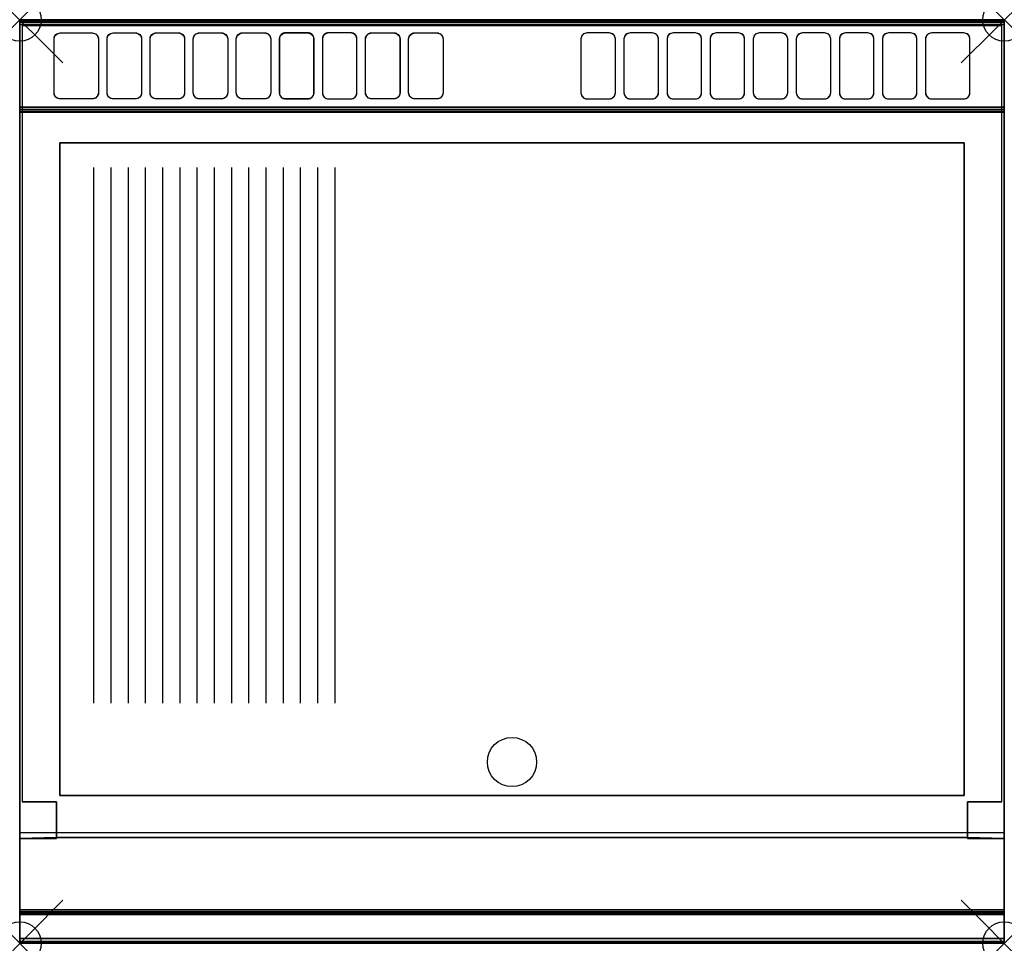
# Model space of a CAD drawing. Units: millimetres. Extents: x 0 to 800, y -750 to 0.
import ezdxf

# ---------------------------------------------------------------- set-up
doc = ezdxf.new("R2010")
doc.units = ezdxf.units.MM
doc.header["$PDMODE"] = 35
doc.header["$PDSIZE"] = 35
doc.linetypes.add('CONTINUA', pattern=[0])
for name, color, linetype in [('200-EquipBorder-2d', 9, 'CONTINUA'), ('200-EquipInternal-2d', 252, 'CONTINUA'), ('200-EquipSteel-3d', 9, 'CONTINUA')]:
    doc.layers.add(name, color=color, linetype=linetype)
doc.layers.add('200-insPoint-3D', color=3, linetype='CONTINUA', plot=False)

msp = doc.modelspace()

# ---------------------------------------------------------------- linework, layer by layer
at = {"layer": '200-EquipBorder-2d'}
msp.add_lwpolyline([(0, 0), (800, 0), (800, -750), (0, -750)], close=True, dxfattribs=at)
at = {"layer": '200-EquipInternal-2d'}
for p, q in [((0, -75), (800, -75)), ((60, -120), (60, -555)), ((74, -120), (74, -555)), ((88, -120), (88, -555)), ((102, -120), (102, -555)), ((116, -120), (116, -555)), ((130, -120), (130, -555)), ((144, -120), (144, -555)), ((158, -120), (158, -555)), ((172, -120), (172, -555)), ((186, -120), (186, -555)), ((200, -120), (200, -555)), ((214, -120), (214, -555)), ((228, -120), (228, -555)), ((242, -120), (242, -555)), ((256, -120), (256, -555))]:
    msp.add_line(p, q, dxfattribs=at)
for points in [[(30.5, -11.35), (33, -10.7), (59, -10.7), (61.5, -11.35), (63.33, -13.11), (64, -15.53), (64, -59.48), (63.33, -61.89), (61.5, -63.66), (59, -64.31), (33, -64.31), (30.5, -63.66), (28.67, -61.89), (28, -59.48), (28, -15.53), (28.67, -13.12)], [(76, -10.7), (94, -10.7), (96.5, -11.34), (98.33, -13.11), (99, -15.53), (99, -59.48), (98.33, -61.89), (96.5, -63.66), (94, -64.31), (76, -64.31), (73.5, -63.66), (71.67, -61.89), (71, -59.48), (71, -15.53), (71.67, -13.11), (73.5, -11.35)], [(108.5, -11.34), (111, -10.7), (129, -10.7), (131.5, -11.34), (133.33, -13.11), (134, -15.53), (134, -59.48), (133.33, -61.89), (131.5, -63.66), (129, -64.31), (111, -64.31), (108.5, -63.66), (106.67, -61.89), (106, -59.48), (106, -15.53), (106.67, -13.11)], [(143.5, -11.34), (146, -10.7), (164, -10.7), (166.5, -11.34), (168.33, -13.11), (169, -15.52), (169, -59.47), (168.33, -61.89), (166.5, -63.66), (164, -64.3), (146, -64.3), (143.5, -63.66), (141.67, -61.89), (141, -59.47), (141, -15.53), (141.67, -13.11)], [(178.5, -11.34), (181, -10.69), (199, -10.69), (201.5, -11.34), (203.33, -13.11), (204, -15.52), (204, -59.47), (203.33, -61.89), (201.5, -63.66), (199, -64.3), (181, -64.3), (178.5, -63.66), (176.67, -61.89), (176, -59.47), (176, -15.52), (176.67, -13.11)], [(213.5, -11.34), (216, -10.69), (234, -10.69), (236.5, -11.34), (238.33, -13.11), (239, -15.52), (239, -59.47), (238.33, -61.89), (236.5, -63.65), (234, -64.3), (216, -64.3), (213.5, -63.65), (211.67, -61.89), (211, -59.47), (211, -15.52), (211.67, -13.11)], [(246.67, -13.11), (246, -15.52), (246, -59.47), (246.67, -61.89), (248.5, -63.65), (251, -64.3), (269, -64.3), (271.5, -63.65), (273.33, -61.88), (274, -59.47), (274, -15.52), (273.33, -13.11), (271.5, -11.34), (269, -10.69), (251, -10.69), (248.5, -11.34)], [(308.33, -13.11), (309, -15.52), (309, -59.47), (308.33, -61.88), (306.5, -63.65), (304, -64.3), (286, -64.3), (283.5, -63.65), (281.67, -61.88), (281, -59.47), (281, -15.52), (281.67, -13.1), (283.5, -11.34), (286, -10.69), (304, -10.69), (306.5, -11.34)], [(343.33, -13.11), (344, -15.52), (344, -59.47), (343.33, -61.89), (341.5, -63.65), (339, -64.3), (321, -64.3), (318.5, -63.65), (316.67, -61.88), (316, -59.47), (316, -15.52), (316.67, -13.11), (318.5, -11.34), (321, -10.69), (339, -10.69), (341.5, -11.34)], [(481.5, -11.34), (479, -10.7), (461, -10.7), (458.5, -11.34), (456.67, -13.11), (456, -15.53), (456, -59.48), (456.67, -61.89), (458.5, -63.66), (461, -64.31), (479, -64.31), (481.5, -63.66), (483.33, -61.89), (484, -59.48), (484, -15.53), (483.33, -13.11)], [(514, -10.7), (496, -10.7), (493.5, -11.34), (491.67, -13.11), (491, -15.53), (491, -59.48), (491.67, -61.89), (493.5, -63.66), (496, -64.31), (514, -64.31), (516.5, -63.66), (518.33, -61.89), (519, -59.48), (519, -15.53), (518.33, -13.11), (516.5, -11.35)], [(551.5, -11.35), (549, -10.7), (531, -10.7), (528.5, -11.35), (526.67, -13.11), (526, -15.53), (526, -59.48), (526.67, -61.89), (528.5, -63.66), (531, -64.31), (549, -64.31), (551.5, -63.66), (553.33, -61.89), (554, -59.48), (554, -15.53), (553.33, -13.11)], [(584, -10.7), (566, -10.7), (563.5, -11.35), (561.67, -13.12), (561, -15.53), (561, -59.48), (561.67, -61.89), (563.5, -63.66), (566, -64.31), (584, -64.31), (586.5, -63.66), (588.33, -61.9), (589, -59.48), (589, -15.53), (588.33, -13.12), (586.5, -11.35)], [(621.5, -11.35), (619, -10.7), (601, -10.7), (598.5, -11.35), (596.67, -13.12), (596, -15.53), (596, -59.48), (596.67, -61.9), (598.5, -63.66), (601, -64.31), (619, -64.31), (621.5, -63.66), (623.33, -61.9), (624, -59.48), (624, -15.53), (623.33, -13.12)], [(654, -10.7), (636, -10.7), (633.5, -11.35), (631.67, -13.12), (631, -15.53), (631, -59.48), (631.67, -61.9), (633.5, -63.66), (636, -64.31), (654, -64.31), (656.5, -63.67), (658.33, -61.9), (659, -59.48), (659, -15.53), (658.33, -13.12), (656.5, -11.35)], [(691.5, -11.35), (689, -10.71), (671, -10.7), (668.5, -11.35), (666.67, -13.12), (666, -15.53), (666, -59.48), (666.67, -61.9), (668.5, -63.67), (671, -64.31), (689, -64.31), (691.5, -63.67), (693.33, -61.9), (694, -59.48), (694, -15.54), (693.33, -13.12)], [(724, -10.71), (706, -10.71), (703.5, -11.35), (701.67, -13.12), (701, -15.54), (701, -59.48), (701.67, -61.9), (703.5, -63.67), (706, -64.31), (724, -64.32), (726.5, -63.67), (728.33, -61.9), (729, -59.49), (729, -15.54), (728.33, -13.12), (726.5, -11.35)], [(769.5, -11.35), (767, -10.7), (741, -10.7), (738.5, -11.35), (736.67, -13.11), (736, -15.53), (736, -59.48), (736.67, -61.89), (738.5, -63.66), (741, -64.31), (767, -64.31), (769.5, -63.66), (771.33, -61.89), (772, -59.48), (772, -15.53), (771.33, -13.12)], [(32.5, -100), (767.5, -100), (767.5, -630), (32.5, -630)]]:
    msp.add_lwpolyline(points, close=True, dxfattribs=at)
msp.add_circle((400, -602.8), 20, dxfattribs=at)
at = {"layer": '200-EquipSteel-3d'}
for p, q in [((60, -120, 870), (60, -555, 870)), ((74, -120, 870), (74, -555, 870)), ((88, -120, 870), (88, -555, 870)), ((102, -120, 870), (102, -555, 870)), ((116, -120, 870), (116, -555, 870)), ((130, -120, 870), (130, -555, 870)), ((144, -120, 870), (144, -555, 870)), ((158, -120, 870), (158, -555, 870)), ((172, -120, 870), (172, -555, 870)), ((186, -120, 870), (186, -555, 870)), ((200, -120, 870), (200, -555, 870)), ((214, -120, 870), (214, -555, 870)), ((228, -120, 870), (228, -555, 870)), ((242, -120, 870), (242, -555, 870)), ((256, -120, 870), (256, -555, 870))]:
    msp.add_line(p, q, dxfattribs=at)
at = {"layer": '200-EquipSteel-3d', "extrusion": (9.87253e-06, -0.258856, 0.965916), "elevation": 923.51}
for points in [[(59, 180.92), (33, 180.92, -0.414214), (28, 185.92), (28, 231.42, -0.414214), (33, 236.42), (59, 236.42, -0.414214), (64, 231.42), (64, 185.92, -0.414214)], [(94, 180.92), (76, 180.92, -0.414214), (71, 185.92), (71, 231.42, -0.414214), (76, 236.42), (94, 236.42, -0.414214), (99, 231.42), (99, 185.92, -0.414214)], [(129, 180.92), (111, 180.92, -0.414214), (106, 185.92), (106, 231.42, -0.414214), (111, 236.42), (129, 236.42, -0.414214), (134, 231.42), (134, 185.92, -0.414214)], [(164, 180.92), (146, 180.92, -0.414214), (141, 185.92), (141, 231.42, -0.414214), (146, 236.42), (164, 236.42, -0.414214), (169, 231.42), (169, 185.92, -0.414214)], [(199, 180.92), (181, 180.92, -0.414214), (176, 185.92), (176, 231.42, -0.414214), (181, 236.42), (199, 236.42, -0.414214), (204, 231.42), (204, 185.92, -0.414214)], [(216, 180.92), (234, 180.92, 0.414214), (239, 185.92), (239, 231.42, 0.414214), (234, 236.42), (216, 236.42, 0.414214), (211, 231.42), (211, 185.92, 0.414214)], [(251, 180.92), (269, 180.92, 0.414214), (274, 185.92), (274, 231.42, 0.414214), (269, 236.42), (251, 236.42, 0.414214), (246, 231.42), (246, 185.92, 0.414214)]]:
    msp.add_lwpolyline(points, format="xyb", close=True, dxfattribs=at)
at = {"layer": '200-EquipSteel-3d', "extrusion": (-9.87253e-06, -0.258856, 0.965916)}
for points, elevation in [([(304, 180.94), (286, 180.94, -0.414214), (281, 185.94), (281, 231.44, -0.414214), (286, 236.44), (304, 236.44, -0.414214), (309, 231.44), (309, 185.94, -0.414214)], 923.51), ([(339, 180.94), (321, 180.94, -0.414214), (316, 185.94), (316, 231.44, -0.414214), (321, 236.44), (339, 236.44, -0.414214), (344, 231.44), (344, 185.94, -0.414214)], 923.51), ([(461, 180.94), (479, 180.94, 0.414214), (484, 185.94), (484, 231.44, 0.414214), (479, 236.44), (461, 236.44, 0.414214), (456, 231.44), (456, 185.94, 0.414214)], 923.51), ([(496, 180.94), (514, 180.94, 0.414214), (519, 185.94), (519, 231.44, 0.414214), (514, 236.44), (496, 236.44, 0.414214), (491, 231.44), (491, 185.94, 0.414214)], 923.51), ([(531, 180.94), (549, 180.94, 0.414214), (554, 185.94), (554, 231.44, 0.414214), (549, 236.44), (531, 236.44, 0.414214), (526, 231.44), (526, 185.94, 0.414214)], 923.51), ([(566, 180.94), (584, 180.94, 0.414214), (589, 185.94), (589, 231.44, 0.414214), (584, 236.44), (566, 236.44, 0.414214), (561, 231.44), (561, 185.94, 0.414214)], 923.51), ([(601, 180.94), (619, 180.94, 0.414214), (624, 185.94), (624, 231.44, 0.414214), (619, 236.44), (601, 236.44, 0.414214), (596, 231.44), (596, 185.94, 0.414214)], 923.51), ([(636, 180.94), (654, 180.94, 0.414214), (659, 185.94), (659, 231.44, 0.414214), (654, 236.44), (636, 236.44, 0.414214), (631, 231.44), (631, 185.94, 0.414214)], 923.51), ([(671, 180.94), (689, 180.94, 0.414214), (694, 185.94), (694, 231.44, 0.414214), (689, 236.44), (671, 236.44, 0.414214), (666, 231.44), (666, 185.94, 0.414214)], 923.51), ([(706, 180.94), (724, 180.94, 0.414214), (729, 185.94), (729, 231.44, 0.414214), (724, 236.44), (706, 236.44, 0.414214), (701, 231.44), (701, 185.94, 0.414214)], 923.51), ([(741, 180.95), (767, 180.95, 0.414214), (772, 185.95), (772, 231.45, 0.414214), (767, 236.45), (741, 236.45, 0.414214), (736, 231.45), (736, 185.95, 0.414214)], 923.5)]:
    msp.add_lwpolyline(points, format="xyb", close=True, dxfattribs=dict(at, elevation=elevation))
at = {"layer": '200-EquipSteel-3d'}
msp.add_circle((400, -602.8, 870), 20, dxfattribs=at)
for points in [[(0, -75, 918), (0, 0, 918), (800, 0.01, 918), (800, -74.98, 918)], [(0, 0, 918), (0, 0, 956.1), (800, 0.01, 956.1), (800, 0.01, 918)], [(0, 0, 956.1), (0, -75, 936), (800, -74.98, 936), (800, 0.01, 956.1)], [(800, 0, 914), (800, 0, 840), (0, 0, 840), (0, 0, 914)], [(800, -0.54, 916), (800, 0, 914), (0, 0, 914), (0, -0.54, 916)], [(800, 0, 840), (800, 0, 150), (0, 0, 150), (0, 0, 840)], [(0, -665, 840), (0, -665, 150), (0, 0, 150), (0, 0, 840)], [(800, 0.01, 956.1), (800, -74.98, 936), (800, -74.98, 918), (800, 0.01, 918)], [(800, 0, 840), (800, 0, 150), (800, -665, 150), (800, -665, 840)], [(0, -75, 918), (0, -75, 936), (0, 0, 956.1), (0, 0, 918)], [(800, -2, 917.46), (800, -0.54, 916), (0, -0.54, 916), (0, -2, 917.46)], [(800, -4, 918), (800, -2, 917.46), (0, -2, 917.46), (0, -4, 918)], [(800, -71, 918), (800, -4, 918), (0, -4, 918), (0, -71, 918)], [(800, -73, 917.46), (800, -71, 918), (0, -71, 918), (0, -73, 917.46)], [(800, -74.46, 916), (800, -73, 917.46), (0, -73, 917.46), (0, -74.46, 916)], [(800, -75, 914), (800, -74.46, 916), (0, -74.46, 916), (0, -75, 914)], [(0, -75, 936), (0, -75, 918), (800, -74.98, 918), (800, -74.98, 936)], [(800, -75, 900), (800, -75, 914), (0, -75, 914), (0, -75, 900)], [(800, -722.85, 900), (800, -722.85, 900), (800, -726.5, 897.63), (800, -75, 900)], [(32.5, -100, 870), (767.5, -100, 870), (767.5, -100, 900), (32.5, -100, 900)], [(32.5, -630, 870), (32.5, -100, 870), (32.5, -100, 900), (32.5, -630, 900)], [(767.5, -630, 870), (767.5, -100, 870), (32.5, -100, 870), (32.5, -630, 870)], [(767.5, -100, 870), (767.5, -630, 870), (767.5, -630, 900), (767.5, -100, 900)], [(767.5, -630, 870), (32.5, -630, 870), (32.5, -630, 900), (767.5, -630, 900)], [(2, -635, 190), (2, -635, 838), (30, -635, 838), (30, -635, 190)], [(30, -635, 190), (30, -635, 838), (30, -665, 840), (30, -664, 190)], [(798, -635, 838), (798, -635, 190), (770, -635, 190), (770, -635, 838)], [(770, -635, 838), (770, -635, 190), (770, -664, 190), (770, -665, 840)], [(800, -660, 840), (800, -746, 840), (0, -746, 840), (0, -660, 840)], [(30, -665, 150), (0, -665, 150), (30, -664, 150)], [(30, -664, 150), (770, -664, 150), (770, -664, 190), (30, -664, 190)], [(30, -665, 840), (30, -665, 150), (30, -664, 190)], [(30, -665, 150), (30, -664, 150), (30, -664, 190)], [(770, -664, 150), (770, -665, 150), (770, -664, 190)], [(770, -665, 150), (770, -665, 840), (770, -664, 190)], [(800, -665, 150), (770, -665, 150), (770, -664, 150)], [(30, -665, 150), (30, -665, 840), (0, -665, 840), (0, -665, 150)], [(770, -665, 840), (770, -665, 150), (800, -665, 150), (800, -665, 840)], [(800, -724.35, 899.71), (800, -722.85, 900), (0, -722.85, 900), (0, -724.35, 899.71)], [(0, -724.35, 899.71), (0, -722.85, 900), (0, -725.63, 898.88)], [(0, -725.63, 898.88), (0, -722.85, 900), (0, -726.5, 897.63)], [(800, -725.63, 898.88), (800, -724.35, 899.71), (0, -724.35, 899.71), (0, -725.63, 898.88)], [(800, -726.5, 897.63), (800, -725.63, 898.88), (0, -725.63, 898.88), (0, -726.5, 897.63)], [(800, -749.65, 845.63), (800, -726.5, 897.63), (0, -726.5, 897.63), (0, -749.65, 845.63)], [(800, -725.63, 898.88), (800, -725.63, 898.88), (800, -722.85, 900), (800, -724.35, 899.71)], [(800, -726.5, 897.63), (800, -726.5, 897.63), (800, -722.85, 900), (800, -725.63, 898.88)], [(800, -746, 840), (800, -748.46, 840.85), (0, -748.46, 840.85), (0, -746, 840)], [(0, -746, 840), (0, -748.46, 840.85), (0, -749.88, 843.03)], [(800, -748.46, 840.85), (800, -749.88, 843.03), (0, -749.88, 843.03), (0, -748.46, 840.85)], [(800, -749.88, 843.03), (800, -749.65, 845.63), (0, -749.65, 845.63), (0, -749.88, 843.03)], [(800, -749.88, 843.03), (800, -749.88, 843.03), (800, -748.46, 840.85), (800, -746, 840)]]:
    msp.add_3dface(points, dxfattribs=at)
for points, invisible_edges in [([(0, -0.54, 916), (0, 0, 914), (0, -75, 900), (0, -75, 914)], 10), ([(0, 0, 914), (0, 0, 840), (0, -75, 900)], 10), ([(0, 0, 840), (0, -746, 840), (0, -749.88, 843.03), (0, -749.65, 845.63)], 8), ([(0, 0, 840), (0, -749.65, 845.63), (0, -726.5, 897.63), (0, -75, 900)], 13), ([(0, -665, 150), (0, 0, 150), (30, -664, 150)], 2), ([(0, 0, 150), (800, 0, 150), (800, -665, 150), (770, -664, 150)], 8), ([(0, 0, 150), (770, -664, 150), (30, -664, 150)], 9), ([(800, -75, 914), (800, -75, 900), (800, 0, 914), (800, -0.54, 916)], 10), ([(800, -75, 900), (800, -75, 900), (800, 0, 840), (800, 0, 914)], 10), ([(800, -749.65, 845.63), (800, -749.88, 843.03), (800, -746, 840), (800, 0, 840)], 8), ([(800, -75, 900), (800, -726.5, 897.63), (800, -749.65, 845.63), (800, 0, 840)], 12), ([(0, -2, 917.46), (0, -0.54, 916), (0, -75, 914), (0, -74.46, 916)], 10), ([(0, -4, 918), (0, -2, 917.46), (0, -73, 917.46)], 10), ([(0, -2, 917.46), (0, -74.46, 916), (0, -73, 917.46)], 9), ([(0, -71, 918), (0, -4, 918), (0, -73, 917.46)], 2), ([(770, -635, 190), (798, -635, 190), (798, -5, 190), (2, -5, 190)], 8), ([(770, -635, 190), (2, -5, 190), (30, -635, 190)], 11), ([(2, -5, 190), (2, -635, 190), (30, -635, 190)], 8), ([(800, -74.46, 916), (800, -75, 914), (800, -0.54, 916), (800, -2, 917.46)], 10), ([(800, -73, 917.46), (800, -73, 917.46), (800, -2, 917.46), (800, -4, 918)], 10), ([(800, -73, 917.46), (800, -73, 917.46), (800, -74.46, 916), (800, -2, 917.46)], 12), ([(800, -73, 917.46), (800, -73, 917.46), (800, -4, 918), (800, -71, 918)], 2), ([(0, -75, 900), (0, -726.5, 897.63), (0, -722.85, 900)], 1), ([(32.5, -100, 900), (767.5, -100, 900), (800, -75, 900), (0, -75, 900)], 10), ([(32.5, -100, 900), (32.5, -100, 900), (0, -75, 900), (32.5, -630, 900)], 6), ([(0, -75, 900), (0, -75, 900), (0, -722.85, 900), (32.5, -630, 900)], 12), ([(767.5, -630, 900), (800, -722.85, 900), (800, -75, 900)], 9), ([(767.5, -630, 900), (800, -75, 900), (767.5, -100, 900)], 3), ([(767.5, -630, 900), (32.5, -630, 900), (0, -722.85, 900), (800, -722.85, 900)], 10), ([(30, -664, 190), (770, -664, 190), (770, -635, 190), (30, -635, 190)], 4)]:
    msp.add_3dface(points, dxfattribs=dict(at, invisible_edges=invisible_edges))
at = {"layer": '200-insPoint-3D'}
for p in [(0, 0), (800, 0), (0, -750), (800, -750)]:
    msp.add_point(p, dxfattribs=at)

doc.saveas('drawing.dxf')
